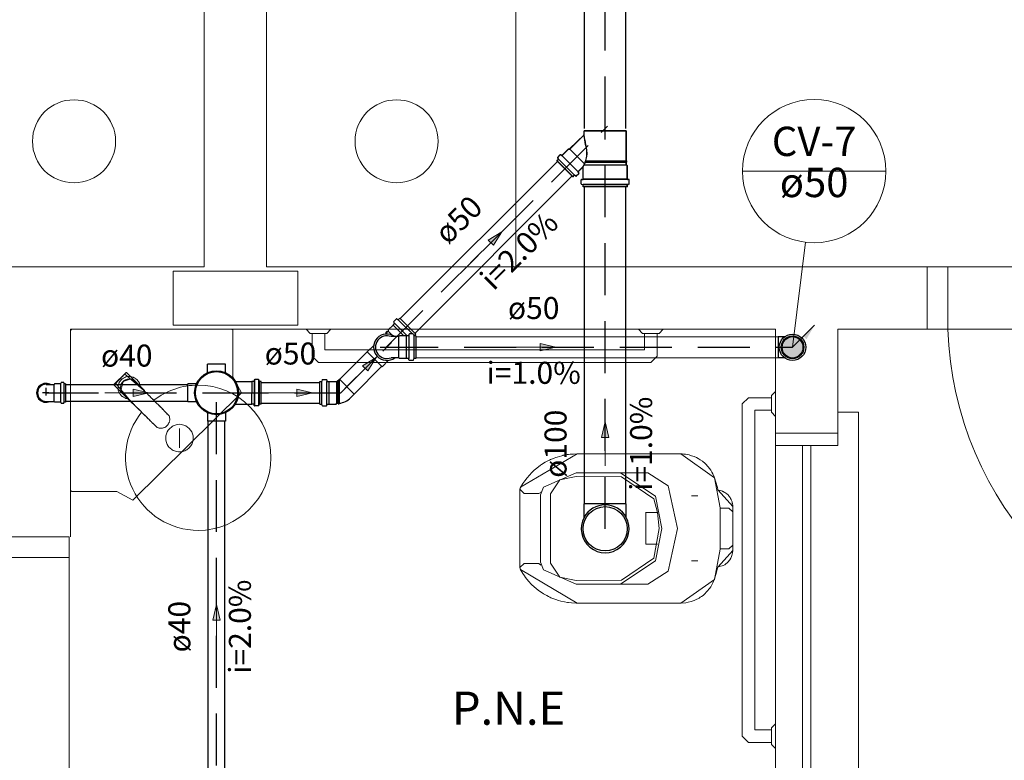
# Model space of a CAD drawing. Units: inches. Extents: x -10 to 190, y 458 to 589.
# Drawn here: x 164 to 174, y 565 to 572 of the extents above; entities that cross this region are included whole.
import ezdxf

# ---------------------------------------------------------------- set-up
doc = ezdxf.new("R2010")
doc.units = ezdxf.units.IN
doc.linetypes.add('Dashed', pattern=[0.75, 0.5, -0.25])
doc.linetypes.add('HIDDEN', pattern=[0.375, 0.25, -0.125])
for name, color, linetype, lineweight in [('Arquitetura', 253, 'Continuous', 5), ('CV-Colunas', 1, 'Continuous', 20), ('CV-Indicação coluna', 5, 'Continuous', 20), ('CV-Sentido tubo', 7, 'Continuous', 20), ('CV-Seção tubo', 5, 'Continuous', 20), ('CV-Textos coluna', 7, 'Continuous', 20), ('CV-Textos tubo', 7, 'Continuous', 20), ('CV-Tubos', 1, 'Continuous', 30), ('Simbolos', 5, 'Continuous', 30), ('Simbolos_int', 5, 'Continuous', 30), ('TQ-Sentido tubo', 7, 'Continuous', 20), ('TQ-Seção tubo', 5, 'Continuous', 30), ('TQ-Textos tubo', 7, 'Continuous', 20), ('TQ-Tubos', 94, 'Continuous', 30)]:
    doc.layers.add(name, color=color, linetype=linetype, lineweight=lineweight)
doc.styles.add('ARIAL', font='arial.ttf')

# ---------------------------------------------------------------- blocks, each defined once
blk = doc.blocks.new('_CLOSED')
at = {"layer": 'CV-Sentido tubo'}
h = blk.add_hatch(color=256, dxfattribs=at)
h.dxf.hatch_style = 1
h.paths.add_polyline_path([(-1.5, 0.35), (-1.5, 0), (0, 0)])
h.paths.add_polyline_path([(0, 0), (-1.5, 0), (-1.5, -0.35)])
at = {"layer": 'CV-Sentido tubo', "linetype": 'ByBlock', "lineweight": -2}
for p, q in [((-1.5, 0.35), (0, 0)), ((-1.5, 0.35), (-1.5, -0.35)), ((0, 0), (-1.5, -0.35)), ((0, 0), (-1.5, 0))]:
    blk.add_line(p, q, dxfattribs=at)

msp = doc.modelspace()

# ---------------------------------------------------------------- hatches: boundary and pattern name
at = {"layer": 'CV-Colunas', "linetype": 'Continuous'}
msp.add_hatch(color=256, dxfattribs=at).paths.add_polyline_path([(171.603, 568.9071), (171.631, 568.8791), (171.709, 569.0131), (171.603, 568.9071)])
at = {"layer": 'CV-Colunas', "linetype": 'HIDDEN'}
h = msp.add_hatch(color=256, dxfattribs=at)
h.dxf.hatch_style = 1
edge = h.paths.add_edge_path()
edge.add_arc((171.497, 568.8011), 0.1, 0, 360)

# ---------------------------------------------------------------- linework, layer by layer
at = {"layer": 'Arquitetura', "color": 8}
for p, q in [((165.833, 569.5751), (165.833, 581.3751)), ((166.433, 569.5751), (166.433, 581.3751)), ((168.833, 569.5751), (168.833, 581.3751)), ((165.833, 569.5751), (159.473, 569.5751)), ((166.433, 569.5751), (171.353, 569.5751)), ((166.433, 569.5751), (172.793, 569.5751)), ((172.793, 569.5751), (172.793, 568.9751)), ((172.793, 569.5751), (172.993, 569.5751)), ((172.993, 568.9751), (172.993, 569.5751)), ((172.993, 569.5751), (176.193, 569.5751)), ((164.545, 568.9751), (171.333, 568.9751)), ((164.545, 566.9751), (164.545, 568.9751)), ((171.333, 568.9751), (171.333, 567.9751)), ((171.933, 568.9751), (172.793, 568.9751)), ((171.933, 568.9751), (171.933, 567.9751)), ((172.793, 568.9751), (172.993, 568.9751)), ((176.033, 568.9751), (172.993, 568.9751)), ((171.333, 567.9751), (171.933, 567.9751)), ((171.333, 564.0951), (171.333, 567.8551)), ((171.593, 567.8551), (171.593, 564.0971)), ((171.673, 567.8551), (171.673, 564.0971)), ((168.873, 566.6791), (168.873, 567.4331)), ((168.873, 567.4331), (168.873, 567.3931)), ((168.913, 567.3931), (169.055, 567.3931)), ((163.933, 566.9751), (164.533, 566.9751)), ((164.533, 566.9751), (164.533, 566.7751)), ((163.933, 566.7751), (164.533, 566.7751)), ((164.533, 566.7751), (164.533, 563.5751))]:
    msp.add_line(p, q, dxfattribs=at)
for points in [[(166.733, 569.5351), (166.733, 569.2751), (166.733, 569.0151), (166.133, 569.0151), (165.533, 569.0151), (165.533, 569.2751), (165.533, 569.5351), (166.133, 569.5351), (166.733, 569.5351), (166.733, 569.5351)], [(165.595, 568.0591), (165.573, 568.0571), (165.553, 568.0511), (165.543, 568.0491), (165.535, 568.0431), (165.525, 568.0391), (165.517, 568.0331), (165.501, 568.0191), (165.487, 568.0031), (165.477, 567.9851), (165.473, 567.9771), (165.469, 567.9671), (165.465, 567.9571), (165.463, 567.9471), (165.463, 567.9251), (165.463, 567.9051), (165.469, 567.8851), (165.477, 567.8651), (165.487, 567.8471), (165.493, 567.8391), (165.501, 567.8311), (165.509, 567.8251), (165.517, 567.8191), (165.525, 567.8131), (165.535, 567.8071), (165.545, 567.8031), (165.565, 567.7971), (165.585, 567.7931), (165.605, 567.7931), (165.627, 567.7971), (165.637, 567.8011), (165.647, 567.8031), (165.655, 567.8091), (165.665, 567.8131), (165.673, 567.8191), (165.681, 567.8271), (165.689, 567.8331), (165.701, 567.8471), (165.713, 567.8651), (165.721, 567.8851), (165.725, 567.9051), (165.727, 567.9151), (165.727, 567.9251), (165.727, 567.9371), (165.725, 567.9471), (165.723, 567.9571), (165.721, 567.9671), (165.717, 567.9771), (165.713, 567.9871), (165.701, 568.0031), (165.689, 568.0191), (165.673, 568.0331), (165.655, 568.0431), (165.645, 568.0491), (165.635, 568.0511), (165.625, 568.0551), (165.615, 568.0571), (165.595, 568.0591)], [(165.493, 568.0711), (165.495, 568.0751), (165.497, 568.0811), (165.495, 568.0751), (165.493, 568.0731), (165.493, 568.0711)], [(171.933, 567.9751), (171.933, 567.8551), (171.333, 567.8551), (171.333, 567.9751), (171.933, 567.9751)]]:
    msp.add_lwpolyline(points, close=True, dxfattribs=at)
for points in [[(166.109, 568.9631), (166.109, 568.5171), (166.191, 568.3631), (166.191, 568.3631), (165.145, 567.3271), (165.145, 567.3271), (164.991, 567.4111), (164.991, 567.4111), (164.557, 567.4111), (164.545, 567.4231), (164.545, 567.4231), (164.545, 568.9631), (164.557, 568.9751), (164.557, 568.9751), (166.097, 568.9751), (166.099, 568.9751), (166.103, 568.9731), (166.105, 568.9711), (166.107, 568.9691), (166.109, 568.9671), (166.109, 568.9631)], [(164.963, 568.4411), (165.081, 568.5591)], [(165.081, 568.5591), (165.077, 568.5551), (165.075, 568.5511), (165.069, 568.5451), (165.065, 568.5431), (165.063, 568.5391), (165.061, 568.5371), (165.057, 568.5331), (165.055, 568.5311), (165.051, 568.5271), (165.049, 568.5251), (165.043, 568.5191), (165.037, 568.5131), (165.031, 568.5071), (165.017, 568.4931), (165.011, 568.4871), (165.009, 568.4851), (165.003, 568.4791), (164.997, 568.4731), (164.993, 568.4691), (164.987, 568.4631), (164.985, 568.4611), (164.983, 568.4591), (164.979, 568.4551)], [(165.217, 568.4211), (165.217, 568.4251), (165.217, 568.4291), (165.213, 568.4391), (165.213, 568.4431), (165.209, 568.4531), (165.209, 568.4551), (165.203, 568.4651), (165.203, 568.4671), (165.195, 568.4771), (165.195, 568.4791), (165.187, 568.4891), (165.175, 568.4971), (165.175, 568.4971), (165.163, 568.5051), (165.163, 568.5071), (165.151, 568.5111), (165.149, 568.5131), (165.137, 568.5151), (165.135, 568.5171), (165.123, 568.5191), (165.121, 568.5191), (165.109, 568.5191), (165.107, 568.5191), (165.095, 568.5191), (165.093, 568.5191), (165.081, 568.5151), (165.079, 568.5151), (165.069, 568.5111), (165.067, 568.5111), (165.055, 568.5051), (165.055, 568.5051), (165.045, 568.4971), (165.043, 568.4971), (165.033, 568.4891), (165.025, 568.4791), (165.025, 568.4771), (165.017, 568.4671), (165.017, 568.4651), (165.011, 568.4551), (165.011, 568.4531), (165.007, 568.4431), (165.005, 568.4391), (165.003, 568.4291), (165.003, 568.4251), (165.003, 568.4151), (165.003, 568.4111), (165.003, 568.4011), (165.003, 568.3971), (165.005, 568.3871), (165.005, 568.3851), (165.009, 568.3731), (165.011, 568.3711), (165.015, 568.3591), (165.017, 568.3591), (165.023, 568.3471), (165.025, 568.3471), (165.033, 568.3351), (165.043, 568.3271), (165.045, 568.3271), (165.055, 568.3191), (165.055, 568.3191), (165.067, 568.3131), (165.069, 568.3131), (165.079, 568.3091), (165.081, 568.3071), (165.093, 568.3051), (165.095, 568.3051), (165.101, 568.3051)], [(165.039, 568.5131), (165.041, 568.5151), (165.043, 568.5171), (165.045, 568.5191), (165.045, 568.5191), (165.047, 568.5211), (165.049, 568.5231), (165.051, 568.5251), (165.053, 568.5291), (165.057, 568.5311), (165.059, 568.5331)], [(165.067, 568.5431), (165.067, 568.5411), (165.065, 568.5391), (165.063, 568.5371), (165.061, 568.5351)], [(165.083, 568.5591), (165.079, 568.5551), (165.077, 568.5531), (165.073, 568.5491), (165.067, 568.5431)], [(165.245, 568.3911), (165.067, 568.5431), (165.067, 568.5431)], [(165.083, 568.5591), (165.083, 568.5591), (165.083, 568.5591), (165.083, 568.5591), (165.081, 568.5591), (165.081, 568.5591), (165.081, 568.5591), (165.081, 568.5591), (165.081, 568.5591)], [(165.257, 568.3851), (165.083, 568.5591), (165.083, 568.5591)], [(164.963, 568.4411), (164.967, 568.4431), (164.971, 568.4471), (164.975, 568.4511), (164.979, 568.4551)], [(164.963, 568.4391), (164.965, 568.4411), (164.969, 568.4451), (164.973, 568.4491), (164.975, 568.4511), (164.979, 568.4551)], [(164.963, 568.4391), (164.963, 568.4391), (164.963, 568.4391), (164.963, 568.4391), (164.963, 568.4391), (164.963, 568.4391), (164.963, 568.4411), (164.963, 568.4411), (164.963, 568.4411)], [(164.963, 568.4391), (165.137, 568.2651), (165.137, 568.2651)], [(164.987, 568.4611), (164.985, 568.4591), (164.983, 568.4571), (164.981, 568.4551), (164.979, 568.4551)], [(164.979, 568.4551), (164.979, 568.4551)], [(164.979, 568.4551), (165.129, 568.2751), (165.129, 568.2751)], [(164.989, 568.4631), (164.991, 568.4651), (164.993, 568.4691), (164.997, 568.4711), (164.999, 568.4731), (165.001, 568.4751), (165.001, 568.4771), (165.003, 568.4771), (165.005, 568.4791), (165.007, 568.4811), (165.009, 568.4831)], [(165.015, 568.4891), (165.017, 568.4911), (165.021, 568.4951), (165.027, 568.5011), (165.031, 568.5051), (165.033, 568.5071)], [(165.033, 568.3791), (165.033, 568.3811), (165.033, 568.3811), (165.031, 568.3831), (165.031, 568.3871), (165.029, 568.3911), (165.029, 568.3931), (165.029, 568.3971), (165.029, 568.3991), (165.027, 568.4011), (165.027, 568.4031), (165.027, 568.4071), (165.027, 568.4091), (165.027, 568.4131), (165.027, 568.4151), (165.027, 568.4191), (165.029, 568.4211), (165.029, 568.4231), (165.029, 568.4251), (165.029, 568.4291), (165.031, 568.4331), (165.031, 568.4371), (165.033, 568.4391), (165.033, 568.4411), (165.033, 568.4411), (165.035, 568.4451), (165.037, 568.4511), (165.041, 568.4551), (165.043, 568.4591), (165.047, 568.4651), (165.053, 568.4691), (165.057, 568.4731), (165.063, 568.4791), (165.067, 568.4811), (165.071, 568.4851), (165.075, 568.4871), (165.081, 568.4891), (165.081, 568.4891), (165.083, 568.4891), (165.085, 568.4891), (165.089, 568.4911), (165.093, 568.4931), (165.095, 568.4931), (165.099, 568.4931), (165.101, 568.4931), (165.103, 568.4951), (165.105, 568.4951), (165.109, 568.4951), (165.111, 568.4951), (165.115, 568.4951), (165.119, 568.4951), (165.121, 568.4951), (165.123, 568.4931), (165.125, 568.4931), (165.127, 568.4931), (165.131, 568.4931), (165.135, 568.4911), (165.139, 568.4911), (165.141, 568.4891), (165.141, 568.4891), (165.143, 568.4891), (165.147, 568.4871), (165.151, 568.4851), (165.155, 568.4831), (165.155, 568.4811), (165.157, 568.4811), (165.157, 568.4811), (165.155, 568.4831), (165.143, 568.4891), (165.139, 568.4891)], [(165.029, 568.4371), (165.029, 568.4311), (165.027, 568.4211), (165.027, 568.4211)], [(165.051, 568.4711), (165.031, 568.3831), (165.031, 568.3831)], [(165.037, 568.4551), (165.037, 568.4531), (165.031, 568.4431), (165.031, 568.4391)], [(165.051, 568.4711), (165.043, 568.4631), (165.039, 568.4571)], [(165.121, 568.4951), (165.051, 568.4711), (165.051, 568.4711)], [(165.065, 568.4831), (165.059, 568.4791), (165.051, 568.4711)], [(165.083, 568.4911), (165.079, 568.4891), (165.069, 568.4851), (165.067, 568.4831)], [(165.101, 568.4951), (165.101, 568.4951), (165.091, 568.4931), (165.085, 568.4911)], [(165.119, 568.4951), (165.113, 568.4951), (165.103, 568.4951)], [(165.111, 568.4951), (165.125, 568.4931)], [(165.111, 568.4951), (165.127, 568.4931), (165.127, 568.4931), (165.127, 568.4931), (165.127, 568.4931), (165.127, 568.4931), (165.127, 568.4931), (165.143, 568.4891)], [(165.111, 568.4951), (165.121, 568.4951)], [(165.121, 568.4951), (165.123, 568.4951), (165.133, 568.4931), (165.137, 568.4911)], [(165.139, 568.4911), (165.121, 568.4951), (165.121, 568.4951)], [(165.127, 568.4931), (165.141, 568.4891), (165.141, 568.4891), (165.141, 568.4891), (165.143, 568.4891), (165.143, 568.4891), (165.143, 568.4891), (165.157, 568.4811), (165.165, 568.4751)], [(165.127, 568.4931), (165.139, 568.4911)], [(165.139, 568.4891), (165.139, 568.4911)], [(165.139, 568.4891), (165.143, 568.4891), (165.153, 568.4831), (165.155, 568.4831)], [(165.155, 568.4831), (165.167, 568.4731)], [(165.155, 568.4811), (165.165, 568.4751)], [(165.157, 568.4811), (165.163, 568.4751)], [(165.157, 568.4811), (165.165, 568.4751)], [(165.157, 568.4811), (165.161, 568.4791), (165.167, 568.4731)], [(165.165, 568.4751), (165.167, 568.4731)], [(165.167, 568.4731), (165.167, 568.4731), (165.167, 568.4731), (165.167, 568.4731), (165.167, 568.4711), (165.169, 568.4711), (165.169, 568.4711), (165.169, 568.4691), (165.171, 568.4691), (165.171, 568.4691), (165.173, 568.4671), (165.175, 568.4651), (165.175, 568.4651), (165.177, 568.4631)], [(165.167, 568.4731), (165.167, 568.4711)], [(165.167, 568.4731), (165.167, 568.4731), (165.167, 568.4731), (165.167, 568.4731), (165.167, 568.4731), (165.167, 568.4731), (165.169, 568.4711)], [(165.167, 568.4731), (165.167, 568.4731), (165.167, 568.4731)], [(165.169, 568.4711), (165.169, 568.4711), (165.169, 568.4711), (165.169, 568.4711)], [(165.169, 568.4711), (165.169, 568.4711)], [(165.173, 568.4671), (165.173, 568.4671), (165.171, 568.4691), (165.169, 568.4711), (165.169, 568.4711)], [(165.169, 568.4711), (165.169, 568.4711)], [(165.175, 568.4651), (165.171, 568.4691), (165.169, 568.4691), (165.169, 568.4711)], [(165.177, 568.4611), (165.179, 568.4591), (165.183, 568.4551)], [(165.213, 568.4251), (165.205, 568.4331), (165.199, 568.4391), (165.193, 568.4451), (165.189, 568.4511), (165.187, 568.4531), (165.185, 568.4551), (165.183, 568.4571), (165.181, 568.4591), (165.179, 568.4611), (165.179, 568.4611)], [(165.187, 568.4511), (165.193, 568.4451)], [(165.197, 568.4411), (165.203, 568.4331), (165.209, 568.4271), (165.215, 568.4211), (165.219, 568.4191), (165.221, 568.4151), (165.225, 568.4131), (165.229, 568.4091), (165.235, 568.4011), (165.241, 568.3971), (165.253, 568.3851), (165.265, 568.3711)], [(165.351, 568.2871), (165.337, 568.3011), (165.323, 568.3151), (165.311, 568.3271), (165.303, 568.3351), (165.297, 568.3411), (165.291, 568.3471), (165.285, 568.3531), (165.279, 568.3591), (165.273, 568.3651), (165.265, 568.3731), (165.259, 568.3791), (165.247, 568.3891), (165.243, 568.3951), (165.237, 568.4011), (165.225, 568.4131), (165.215, 568.4231), (165.205, 568.4331)], [(165.027, 568.4191), (165.027, 568.4091), (165.027, 568.4031)], [(165.027, 568.4111), (165.029, 568.3951), (165.029, 568.3951), (165.029, 568.3951), (165.029, 568.3951), (165.029, 568.3951), (165.029, 568.3951), (165.033, 568.3791)], [(165.027, 568.4091), (165.027, 568.4011)], [(165.027, 568.4091), (165.029, 568.3971)], [(165.031, 568.3851), (165.029, 568.3891), (165.027, 568.3991), (165.027, 568.4011)], [(165.029, 568.3951), (165.033, 568.3811), (165.033, 568.3811), (165.033, 568.3791), (165.033, 568.3791), (165.033, 568.3791), (165.033, 568.3791), (165.041, 568.3651), (165.047, 568.3571)], [(165.029, 568.3931), (165.031, 568.3831)], [(165.031, 568.3831), (165.033, 568.3791)], [(165.039, 568.3671), (165.037, 568.3691), (165.033, 568.3791), (165.031, 568.3811)], [(165.041, 568.3651), (165.041, 568.3651), (165.039, 568.3671), (165.039, 568.3671), (165.037, 568.3711), (165.035, 568.3751), (165.033, 568.3791)], [(165.033, 568.3791), (165.039, 568.3671)], [(165.039, 568.3671), (165.039, 568.3671), (165.041, 568.3651)], [(165.039, 568.3671), (165.049, 568.3551)], [(165.039, 568.3671), (165.047, 568.3571)], [(165.041, 568.3651), (165.041, 568.3651)], [(165.041, 568.3651), (165.047, 568.3571)], [(165.041, 568.3651), (165.047, 568.3571)], [(165.049, 568.3551), (165.043, 568.3611), (165.041, 568.3651)], [(165.047, 568.3571), (165.049, 568.3551)], [(165.049, 568.3551), (165.049, 568.3551), (165.049, 568.3551)], [(165.049, 568.3551), (165.049, 568.3551), (165.049, 568.3551), (165.049, 568.3551), (165.049, 568.3551), (165.049, 568.3531), (165.049, 568.3531)], [(165.049, 568.3551), (165.051, 568.3551)], [(165.049, 568.3551), (165.049, 568.3551), (165.049, 568.3551), (165.049, 568.3551), (165.049, 568.3551), (165.051, 568.3531), (165.051, 568.3531), (165.051, 568.3531), (165.053, 568.3511), (165.053, 568.3511), (165.055, 568.3491), (165.057, 568.3471), (165.057, 568.3471), (165.059, 568.3451)], [(165.049, 568.3531), (165.051, 568.3531), (165.051, 568.3531), (165.051, 568.3531)], [(165.049, 568.3531), (165.051, 568.3531)], [(165.055, 568.3491), (165.055, 568.3491), (165.053, 568.3511), (165.051, 568.3531), (165.049, 568.3531)], [(165.057, 568.3471), (165.053, 568.3511), (165.051, 568.3531)], [(165.051, 568.3531), (165.051, 568.3531)], [(165.067, 568.3391), (165.063, 568.3431), (165.061, 568.3451)], [(165.097, 568.3091), (165.089, 568.3171), (165.081, 568.3231), (165.075, 568.3291), (165.071, 568.3331), (165.069, 568.3351), (165.067, 568.3371), (165.065, 568.3391), (165.063, 568.3411), (165.061, 568.3431), (165.061, 568.3431)], [(165.071, 568.3351), (165.077, 568.3291)], [(165.151, 568.2551), (165.131, 568.2751), (165.125, 568.2811), (165.121, 568.2871), (165.113, 568.2931), (165.109, 568.2971), (165.107, 568.2991), (165.103, 568.3031), (165.101, 568.3071), (165.095, 568.3131), (165.089, 568.3191), (165.081, 568.3251)], [(165.255, 568.3831), (165.257, 568.3851), (165.257, 568.3851), (165.257, 568.3851), (165.257, 568.3851), (165.257, 568.3851), (165.257, 568.3831), (165.257, 568.3831), (165.257, 568.3831), (165.257, 568.3831)], [(165.255, 568.3831), (165.257, 568.3831)], [(165.255, 568.3831), (165.257, 568.3831)], [(165.273, 568.3651), (165.281, 568.3571)], [(165.297, 568.3411), (165.303, 568.3331)], [(165.311, 568.3251), (165.319, 568.3171), (165.327, 568.3091)], [(165.089, 568.3171), (165.099, 568.3071), (165.109, 568.2971), (165.121, 568.2851), (165.127, 568.2791), (165.131, 568.2731), (165.143, 568.2611), (165.149, 568.2551), (165.155, 568.2491), (165.161, 568.2431), (165.169, 568.2371), (165.175, 568.2311), (165.181, 568.2251), (165.187, 568.2171), (165.195, 568.2111), (165.207, 568.1971), (165.221, 568.1851), (165.235, 568.1711)], [(165.139, 568.2671), (165.137, 568.2651)], [(165.137, 568.2651), (165.137, 568.2651), (165.137, 568.2651), (165.137, 568.2651), (165.137, 568.2651), (165.137, 568.2651), (165.139, 568.2651), (165.139, 568.2651), (165.139, 568.2651)], [(165.139, 568.2651), (165.139, 568.2671)], [(165.139, 568.2671), (165.139, 568.2651)], [(165.157, 568.2491), (165.165, 568.2411)], [(165.365, 568.2711), (165.359, 568.2791), (165.351, 568.2871), (165.335, 568.3011)], [(165.351, 568.2871), (165.363, 568.2731), (165.377, 568.2611), (165.389, 568.2491), (165.395, 568.2431), (165.401, 568.2371), (165.405, 568.2311), (165.411, 568.2251), (165.417, 568.2211), (165.423, 568.2151), (165.429, 568.2091), (165.433, 568.2031), (165.439, 568.1991), (165.443, 568.1931), (165.449, 568.1871), (165.453, 568.1831), (165.459, 568.1771), (165.463, 568.1731), (165.467, 568.1691), (165.473, 568.1631), (165.477, 568.1591), (165.481, 568.1551), (165.493, 568.1431)], [(165.351, 568.2871), (165.351, 568.2871)], [(165.373, 568.2631), (165.381, 568.2551)], [(165.395, 568.2411), (165.407, 568.2311), (165.417, 568.2211), (165.423, 568.2131), (165.433, 568.2051), (165.439, 568.1991), (165.443, 568.1931), (165.449, 568.1871), (165.453, 568.1831), (165.461, 568.1751), (165.469, 568.1671), (165.477, 568.1571)], [(165.181, 568.2251), (165.189, 568.2171)], [(165.251, 568.1551), (165.243, 568.1631), (165.235, 568.1711), (165.221, 568.1871), (165.205, 568.2031), (165.197, 568.2111)], [(165.235, 568.1711), (165.235, 568.1711)], [(165.379, 568.0291), (165.367, 568.0411), (165.363, 568.0451), (165.359, 568.0491), (165.353, 568.0531), (165.349, 568.0591), (165.343, 568.0631), (165.339, 568.0691), (165.333, 568.0731), (165.329, 568.0791), (165.323, 568.0831), (165.319, 568.0891), (165.313, 568.0931), (165.307, 568.0991), (165.301, 568.1051), (165.297, 568.1111), (165.291, 568.1151), (165.285, 568.1211), (165.279, 568.1271), (165.273, 568.1331), (165.261, 568.1451), (165.247, 568.1571), (165.235, 568.1711)], [(165.259, 568.1491), (165.267, 568.1411)], [(165.495, 568.1411), (165.489, 568.1471), (165.483, 568.1531)], [(165.497, 568.1311), (165.495, 568.1411), (165.495, 568.1411), (165.493, 568.1411)], [(171.933, 568.1751), (172.133, 568.1751), (172.133, 563.7751), (171.933, 563.7751)], [(165.365, 568.0451), (165.355, 568.0531), (165.347, 568.0611), (165.339, 568.0671), (165.333, 568.0731), (165.329, 568.0771), (165.325, 568.0831), (165.317, 568.0891), (165.309, 568.0991), (165.301, 568.1051), (165.291, 568.1151), (165.281, 568.1251)], [(165.467, 568.0391), (165.475, 568.0471), (165.483, 568.0551), (165.475, 568.0471), (165.467, 568.0391), (165.463, 568.0351), (165.459, 568.0331), (165.451, 568.0291), (165.447, 568.0271), (165.441, 568.0251), (165.447, 568.0271), (165.449, 568.0291), (165.451, 568.0291)], [(165.483, 568.0551), (165.487, 568.0591), (165.489, 568.0631), (165.493, 568.0711)], [(165.497, 568.0851), (165.499, 568.0911), (165.501, 568.0991)], [(165.501, 568.1131), (165.499, 568.1211), (165.499, 568.1251), (165.499, 568.1271)], [(165.501, 568.0991), (165.499, 568.0911)], [(165.501, 568.1131), (165.501, 568.1111), (165.501, 568.1071), (165.501, 568.1011)], [(165.501, 568.1131), (165.501, 568.1071), (165.501, 568.1011)], [(165.501, 568.1011), (165.501, 568.0991)], [(165.381, 568.0271), (165.375, 568.0331), (165.369, 568.0391)], [(165.381, 568.0271), (165.381, 568.0271), (165.381, 568.0271), (165.391, 568.0251)], [(165.395, 568.0231), (165.397, 568.0231), (165.401, 568.0231), (165.409, 568.0211), (165.415, 568.0211), (165.421, 568.0211)], [(165.409, 568.0211), (165.411, 568.0211), (165.415, 568.0211), (165.421, 568.0211)], [(165.421, 568.0211), (165.423, 568.0211)], [(165.431, 568.0231), (165.423, 568.0211), (165.431, 568.0231), (165.437, 568.0251)], [(165.595, 568.0191), (165.595, 567.8331), (165.595, 567.8331), (165.595, 568.0191)], [(168.913, 567.3931), (168.873, 567.4331), (168.873, 567.4331), (168.877, 567.4531), (168.877, 567.4531), (169.423, 567.7751), (169.423, 567.7751), (170.423, 567.7751), (170.745, 567.5451), (170.745, 567.5451), (170.799, 567.2551), (170.799, 567.2551), (170.799, 566.8551), (170.799, 566.8551), (170.745, 566.5651), (170.745, 566.5651), (170.423, 566.3351), (170.423, 566.3351), (169.423, 566.3351), (168.877, 566.6591), (168.877, 566.6591), (168.873, 566.6791), (168.873, 566.6791), (168.913, 566.7171), (168.913, 566.7171), (169.055, 566.7171), (169.075, 566.7011), (169.075, 566.7011)], [(170.299, 567.4671), (170.103, 567.5911), (170.103, 567.5911), (169.413, 567.5911), (169.413, 567.5911), (169.099, 567.4531), (169.099, 567.4531), (169.071, 567.3791), (169.071, 567.3791), (169.071, 566.7311), (169.099, 566.6571), (169.099, 566.6571), (169.413, 566.5191), (169.413, 566.5191), (170.103, 566.5191), (170.103, 566.5191), (170.299, 566.6431), (170.299, 566.6431), (170.391, 567.0551), (170.391, 567.0551), (170.299, 567.4671), (170.299, 567.4671)], [(169.845, 566.5211), (170.177, 566.7431), (170.177, 566.7431), (170.237, 567.0551), (170.237, 567.0551), (170.177, 567.3671), (170.177, 567.3671), (169.845, 567.5891), (169.845, 567.5891)], [(170.197, 567.2091), (170.161, 567.3411), (170.161, 567.3411), (169.849, 567.5531), (169.849, 567.5531), (169.413, 567.5551), (169.413, 567.5551), (169.257, 567.5251), (169.257, 567.5251), (169.167, 567.3891), (169.167, 567.3891), (169.167, 566.7231), (169.257, 566.5871), (169.257, 566.5871), (169.413, 566.5551), (169.413, 566.5551), (169.849, 566.5571), (169.849, 566.5571), (170.161, 566.7711), (170.161, 566.7711), (170.213, 567.0551), (170.213, 567.0551), (170.197, 567.2091), (170.197, 567.2091)], [(170.781, 566.6851), (170.921, 566.8431), (170.921, 566.8431), (170.921, 567.2671), (170.781, 567.4251), (170.781, 567.4251)], [(170.585, 567.3691), (170.525, 567.3691), (170.525, 567.3691), (170.585, 567.3691)], [(170.197, 567.2091), (170.081, 567.2091)], [(170.197, 566.9031), (170.085, 566.9031), (170.085, 567.2091), (170.085, 567.2091)], [(170.921, 567.2151), (170.885, 567.2511), (170.885, 567.2511), (170.799, 567.2511)], [(170.921, 566.8951), (170.885, 566.8591), (170.885, 566.8591), (170.799, 566.8591)], [(170.585, 566.7431), (170.525, 566.7431), (170.525, 566.7431), (170.585, 566.7431)]]:
    msp.add_lwpolyline(points, dxfattribs=at)
at = {"layer": 'Arquitetura', "color": 8, "linetype": 'Continuous'}
for points in [[(166.813, 568.9751), (166.853, 568.9351), (166.853, 568.9351), (167.013, 568.9351), (167.053, 568.9751), (167.053, 568.9751), (166.813, 568.9751)], [(170.193, 568.9351), (170.193, 568.7151), (170.133, 568.6551), (170.133, 568.6551), (166.933, 568.6551), (166.873, 568.7151), (166.873, 568.7151), (166.873, 568.9351)], [(170.073, 568.9351), (170.073, 568.7751), (166.993, 568.7751), (166.993, 568.9351)], [(170.013, 568.9751), (170.053, 568.9351), (170.053, 568.9351), (170.213, 568.9351), (170.253, 568.9751), (170.253, 568.9751), (170.013, 568.9751)], [(171.333, 568.3751), (171.293, 568.3351), (171.293, 568.3351), (171.293, 568.1751), (171.333, 568.1351), (171.333, 568.1351), (171.333, 568.3751)], [(171.293, 564.9951), (171.073, 564.9951), (171.013, 565.0551), (171.013, 565.0551), (171.013, 568.2551), (171.073, 568.3151), (171.073, 568.3151), (171.293, 568.3151)], [(171.293, 565.1151), (171.133, 565.1151), (171.133, 568.1951), (171.293, 568.1951)], [(171.333, 565.1751), (171.293, 565.1351), (171.293, 565.1351), (171.293, 564.9751), (171.333, 564.9351), (171.333, 564.9351), (171.333, 565.1751)]]:
    msp.add_lwpolyline(points, dxfattribs=at)
msp.add_lwpolyline([(168.873, 567.0551), (168.873, 566.6791), (168.879, 566.6571), (168.891, 566.6371), (168.901, 566.6211), (168.915, 566.6011), (168.927, 566.5851), (168.955, 566.5471), (168.985, 566.5151), (169.009, 566.4951), (169.047, 566.4631), (169.099, 566.4271), (169.131, 566.4111), (169.147, 566.4011), (169.159, 566.3951), (169.169, 566.3891), (169.217, 566.3711), (169.245, 566.3631), (169.267, 566.3571), (169.301, 566.3491), (169.331, 566.3431), (169.339, 566.3431), (169.369, 566.3391), (169.413, 566.3371), (169.423, 566.3351), (170.423, 566.3351), (170.469, 566.3411), (170.491, 566.3451), (170.521, 566.3531), (170.551, 566.3611), (170.575, 566.3751), (170.585, 566.3791), (170.597, 566.3851), (170.609, 566.3931), (170.619, 566.3991), (170.635, 566.4111), (170.647, 566.4211), (170.675, 566.4511), (170.697, 566.4771), (170.709, 566.4931), (170.731, 566.5331), (170.745, 566.5711), (170.757, 566.6111), (170.771, 566.6591), (170.777, 566.6851), (170.781, 566.6851), (170.787, 566.6871), (170.805, 566.6931), (170.819, 566.6951), (170.829, 566.6991), (170.845, 566.7071), (170.851, 566.7131), (170.857, 566.7171), (170.863, 566.7211), (170.867, 566.7251), (170.879, 566.7371), (170.883, 566.7411), (170.885, 566.7451), (170.889, 566.7491), (170.891, 566.7511), (170.893, 566.7531), (170.895, 566.7551), (170.895, 566.7571), (170.897, 566.7591), (170.899, 566.7631), (170.901, 566.7671), (170.903, 566.7691), (170.907, 566.7771), (170.909, 566.7851), (170.913, 566.7971), (170.917, 566.8071), (170.919, 566.8211), (170.921, 566.8411), (170.921, 566.8431), (170.921, 567.2671), (170.921, 567.2671), (170.921, 567.2691), (170.921, 567.2731), (170.921, 567.2771), (170.921, 567.2831), (170.919, 567.2891), (170.919, 567.2951), (170.917, 567.3011), (170.915, 567.3131), (170.911, 567.3191), (170.907, 567.3311), (170.907, 567.3351), (170.901, 567.3431), (170.895, 567.3531), (170.891, 567.3611), (170.887, 567.3651), (170.883, 567.3711), (170.881, 567.3731), (170.879, 567.3751), (170.865, 567.3891), (170.865, 567.3891), (170.861, 567.3911), (170.857, 567.3951), (170.853, 567.3971), (170.849, 567.4011), (170.845, 567.4031), (170.843, 567.4031), (170.841, 567.4051), (170.837, 567.4071), (170.835, 567.4091), (170.833, 567.4091), (170.829, 567.4111), (170.827, 567.4131), (170.825, 567.4131), (170.823, 567.4151), (170.821, 567.4151), (170.813, 567.4191), (170.805, 567.4211), (170.803, 567.4211), (170.781, 567.4251), (170.779, 567.4251), (170.777, 567.4271), (170.777, 567.4311), (170.773, 567.4491), (170.767, 567.4691), (170.761, 567.4911), (170.741, 567.5531), (170.729, 567.5811), (170.719, 567.5991), (170.709, 567.6171), (170.697, 567.6351), (170.685, 567.6491), (170.679, 567.6571), (170.665, 567.6711), (170.655, 567.6831), (170.629, 567.7031), (170.609, 567.7171), (170.589, 567.7291), (170.571, 567.7391), (170.549, 567.7491), (170.525, 567.7571), (170.503, 567.7651), (170.487, 567.7671), (170.467, 567.7711), (170.459, 567.7731), (170.455, 567.7731), (170.449, 567.7731), (170.433, 567.7751), (170.427, 567.7751), (170.421, 567.7751), (170.421, 567.7751), (169.423, 567.7751), (169.387, 567.7731), (169.367, 567.7711), (169.355, 567.7711), (169.339, 567.7691), (169.327, 567.7671), (169.313, 567.7651), (169.303, 567.7631), (169.293, 567.7611), (169.289, 567.7611), (169.285, 567.7591), (169.277, 567.7571), (169.231, 567.7431), (169.217, 567.7391), (169.201, 567.7331), (169.193, 567.7291), (169.187, 567.7271), (169.177, 567.7231), (169.167, 567.7191), (169.157, 567.7151), (169.149, 567.7111), (169.135, 567.7031), (169.115, 567.6931), (169.081, 567.6711), (169.071, 567.6651), (169.035, 567.6371), (169.011, 567.6171), (168.987, 567.5951), (168.943, 567.5451), (168.921, 567.5151), (168.901, 567.4891), (168.879, 567.4511), (168.875, 567.4371), (168.873, 567.4331), (168.873, 567.0551), (168.873, 567.0551)], close=True, dxfattribs=at)
at = {"layer": 'Arquitetura', "color": 8}
for centre in [(164.579, 570.7851), (167.685, 570.7851)]:
    msp.add_circle(centre, 0.4, dxfattribs=at)
for centre, radius, start, end in [((176.309, 569.0831), 3.3182, 181.85, 265.221), ((165.775, 567.7371), 0.6997, 90, 127.693), ((165.775, 567.7371), 0.6997, 270, 90), ((165.775, 567.7371), 0.6997, 141.164, 270), ((169.055, 567.4151), 0.0213, 270, 344.645)]:
    msp.add_arc(centre, radius, start, end, dxfattribs=at)
at = {"layer": 'CV-Colunas', "linetype": 'Continuous'}
msp.add_line((171.497, 568.8011), (171.709, 569.0131), dxfattribs=at)
msp.add_circle((171.497, 568.8011), 0.1, dxfattribs=at)
at = {"layer": 'CV-Indicação coluna'}
for p, q in [((171.015, 570.4981), (172.395, 570.4981)), ((171.497, 568.8011), (171.621, 569.8131))]:
    msp.add_line(p, q, dxfattribs=at)
msp.add_circle((171.705, 570.4981), 0.69, dxfattribs=at)
at = {"layer": 'CV-Sentido tubo'}
msp.add_lwpolyline([(169.117, 568.8011), (168.793, 568.8011)], dxfattribs=at)
at = {"layer": 'CV-Seção tubo'}
for p, q in [((167.871, 568.9011), (171.36, 568.9011)), ((167.871, 568.7011), (171.36, 568.7011))]:
    msp.add_line(p, q, dxfattribs=at)
at = {"layer": 'CV-Tubos', "linetype": 'Dashed'}
msp.add_line((167.585, 568.8011), (171.497, 568.8011), dxfattribs=at)
at = {"layer": 'Simbolos'}
for p, q in [((169.49, 570.8491), (169.49, 570.8851)), ((169.896, 570.5971), (169.896, 570.8851)), ((169.351, 570.7111), (169.49, 570.8491)), ((169.352, 570.7101), (169.491, 570.8481)), ((169.491, 570.8481), (169.491, 570.8841)), ((169.897, 570.5961), (169.897, 570.8841)), ((169.279, 570.6501), (169.34, 570.7111)), ((169.28, 570.6491), (169.341, 570.7101)), ((169.34, 570.7111), (169.351, 570.7111)), ((169.341, 570.7101), (169.352, 570.7101)), ((169.228, 570.5991), (169.24, 570.6111)), ((169.229, 570.5981), (169.241, 570.6101)), ((169.235, 570.6271), (169.241, 570.6161)), ((169.236, 570.6311), (169.26, 570.6561)), ((169.236, 570.6261), (169.242, 570.6151)), ((169.237, 570.6301), (169.261, 570.6551)), ((169.266, 570.6571), (169.274, 570.6501)), ((169.267, 570.6561), (169.275, 570.6491)), ((169.383, 570.4441), (169.228, 570.5991)), ((169.384, 570.4431), (169.229, 570.5981)), ((169.434, 570.4951), (169.473, 570.5341)), ((169.435, 570.4941), (169.474, 570.5331)), ((169.48, 570.4221), (169.48, 570.5321)), ((169.481, 570.4211), (169.481, 570.5311)), ((169.896, 570.5971), (169.902, 570.5971)), ((169.896, 570.5841), (169.902, 570.5851)), ((169.896, 570.5591), (169.896, 570.5841)), ((169.906, 570.5501), (169.896, 570.5591)), ((169.897, 570.5961), (169.903, 570.5961)), ((169.897, 570.5831), (169.903, 570.5841)), ((169.897, 570.5581), (169.897, 570.5831)), ((169.907, 570.5491), (169.897, 570.5581)), ((169.902, 570.5851), (169.902, 570.5971)), ((169.903, 570.5841), (169.903, 570.5961)), ((169.906, 570.4221), (169.906, 570.5501)), ((169.907, 570.4211), (169.907, 570.5491)), ((169.383, 570.4441), (169.395, 570.4561)), ((169.384, 570.4431), (169.396, 570.4551)), ((169.411, 570.4511), (169.4, 570.4571)), ((169.412, 570.4501), (169.401, 570.4561)), ((169.415, 570.4521), (169.44, 570.4761)), ((169.416, 570.4511), (169.441, 570.4751)), ((169.44, 570.4821), (169.434, 570.4901)), ((169.441, 570.4811), (169.435, 570.4891)), ((169.462, 570.3761), (169.462, 570.4131)), ((169.463, 570.3751), (169.463, 570.4121)), ((169.466, 570.4171), (169.476, 570.4181)), ((169.467, 570.4161), (169.477, 570.4171)), ((169.92, 570.4171), (169.91, 570.4181)), ((169.921, 570.4161), (169.911, 570.4171)), ((169.924, 570.3761), (169.924, 570.4131)), ((169.925, 570.3751), (169.925, 570.4121)), ((169.465, 570.3721), (169.477, 570.3691)), ((169.466, 570.3711), (169.478, 570.3681)), ((169.48, 570.3471), (169.48, 570.3651)), ((169.906, 570.3471), (169.48, 570.3471)), ((169.481, 570.3461), (169.481, 570.3641)), ((169.907, 570.3461), (169.481, 570.3461)), ((169.906, 570.3471), (169.906, 570.3651)), ((169.907, 570.3461), (169.907, 570.3641)), ((169.921, 570.3721), (169.909, 570.3691)), ((169.922, 570.3711), (169.91, 570.3681)), ((167.651, 569.0151), (167.603, 568.9681)), ((167.663, 569.0291), (167.651, 569.0171)), ((167.651, 569.0171), (167.651, 569.0151)), ((167.682, 569.0731), (167.657, 569.0481)), ((167.657, 569.0431), (167.663, 569.0351)), ((167.687, 569.0741), (167.697, 569.0681)), ((167.715, 569.0811), (167.702, 569.0681)), ((167.715, 569.0811), (167.87, 568.9261)), ((167.603, 568.9571), (167.574, 568.9281)), ((167.591, 568.9541), (167.583, 568.9461)), ((167.586, 568.9411), (167.583, 568.9461)), ((167.596, 568.9501), (167.591, 568.9541)), ((167.603, 568.9681), (167.603, 568.9571)), ((167.705, 568.9041), (167.632, 568.9041)), ((167.712, 568.9111), (167.705, 568.9041)), ((167.779, 568.9111), (167.712, 568.9111)), ((167.78, 568.9111), (167.779, 568.9111)), ((167.799, 568.9111), (167.78, 568.9111)), ((167.804, 568.9251), (167.803, 568.9161)), ((167.843, 568.9291), (167.808, 568.9291)), ((167.847, 568.9271), (167.85, 568.9151)), ((167.871, 568.9121), (167.854, 568.9111)), ((167.87, 568.9261), (167.857, 568.9131)), ((167.871, 568.9121), (167.871, 568.6931)), ((171.42, 568.9021), (171.36, 568.9021)), ((167.465, 568.8191), (167.401, 568.7561)), ((166.038, 568.6381), (165.864, 568.6381)), ((165.864, 568.5591), (165.864, 568.6381)), ((166.038, 568.5591), (166.038, 568.6381)), ((167.608, 568.6761), (167.545, 568.6121)), ((167.705, 568.7011), (167.632, 568.7011)), ((167.712, 568.6941), (167.705, 568.7011)), ((167.779, 568.6941), (167.712, 568.6941)), ((167.781, 568.6931), (167.779, 568.6941)), ((167.799, 568.6931), (167.781, 568.6931)), ((167.803, 568.6791), (167.803, 568.6891)), ((167.842, 568.6751), (167.808, 568.6741)), ((167.847, 568.6781), (167.85, 568.6901)), ((167.871, 568.6931), (167.854, 568.6931)), ((171.42, 568.7001), (171.36, 568.7001)), ((164.31, 568.4441), (164.349, 568.4441)), ((164.349, 568.4441), (164.387, 568.4441)), ((164.392, 568.4501), (164.387, 568.4441)), ((164.449, 568.4501), (164.392, 568.4501)), ((164.454, 568.4581), (164.453, 568.4541)), ((164.477, 568.4621), (164.458, 568.4621)), ((164.481, 568.4591), (164.482, 568.4531)), ((164.498, 568.4501), (164.486, 568.4501)), ((164.498, 568.4501), (164.498, 568.2731)), ((165.676, 568.2761), (165.676, 568.4501)), ((165.755, 568.4501), (165.676, 568.4501)), ((166.132, 568.4721), (166.291, 568.4721)), ((166.292, 568.4721), (166.291, 568.4721)), ((166.31, 568.4721), (166.292, 568.4721)), ((166.315, 568.4871), (166.314, 568.4761)), ((166.354, 568.4901), (166.319, 568.4901)), ((166.319, 568.2401), (166.319, 568.4861)), ((166.354, 568.4861), (166.354, 568.2401)), ((166.358, 568.4871), (166.361, 568.4751)), ((166.382, 568.4721), (166.365, 568.4721)), ((166.382, 568.2541), (166.382, 568.4721)), ((166.945, 568.2541), (166.945, 568.4721)), ((166.945, 568.4721), (166.962, 568.4721)), ((166.969, 568.4871), (166.966, 568.4751)), ((166.973, 568.4901), (167.008, 568.4901)), ((167.012, 568.4871), (167.013, 568.4761)), ((167.017, 568.4721), (167.036, 568.4721)), ((167.036, 568.4721), (167.104, 568.4721)), ((167.104, 568.4721), (167.105, 568.4701)), ((167.111, 568.4701), (167.134, 568.4931)), ((167.242, 568.3141), (167.277, 568.3501)), ((164.31, 568.2791), (164.349, 568.2791)), ((164.349, 568.2791), (164.387, 568.2791)), ((164.392, 568.2731), (164.387, 568.2791)), ((164.449, 568.2731), (164.392, 568.2731)), ((164.454, 568.2651), (164.453, 568.2701)), ((164.477, 568.2611), (164.458, 568.2611)), ((164.481, 568.2641), (164.482, 568.2701)), ((164.498, 568.2731), (164.486, 568.2731)), ((165.755, 568.2761), (165.676, 568.2761)), ((166.132, 568.2541), (166.291, 568.2541)), ((166.292, 568.2541), (166.291, 568.2541)), ((166.31, 568.2541), (166.292, 568.2541)), ((166.315, 568.2391), (166.314, 568.2501)), ((166.354, 568.2361), (166.319, 568.2361)), ((166.358, 568.2391), (166.361, 568.2511)), ((166.382, 568.2541), (166.365, 568.2541)), ((166.945, 568.2541), (166.962, 568.2541)), ((166.969, 568.2391), (166.966, 568.2511)), ((166.973, 568.2361), (167.008, 568.2361)), ((167.012, 568.2391), (167.013, 568.2501)), ((167.017, 568.2541), (167.036, 568.2541)), ((167.036, 568.2541), (167.104, 568.2541)), ((167.104, 568.2541), (167.111, 568.2621)), ((167.111, 568.2621), (167.121, 568.2621)), ((167.121, 568.2621), (167.122, 568.2561)), ((167.122, 568.2561), (167.133, 568.2561)), ((167.134, 568.2621), (167.133, 568.2561)), ((165.864, 568.1671), (165.864, 568.0881)), ((166.038, 568.1671), (166.038, 568.0881)), ((166.038, 568.0881), (165.864, 568.0881)), ((169.49, 567.1621), (169.49, 567.2931)), ((169.896, 567.1621), (169.896, 567.2931))]:
    msp.add_line(p, q, dxfattribs=at)
for centre, radius in [((171.497, 568.8011), 0.1272), ((165.951, 568.3631), 0.2112)]:
    msp.add_circle(centre, radius, dxfattribs=at)
for centre, radius, start, end in [((169.486, 570.8491), 0.004, 304.268, 0), ((167.778, 570.4911), 1.7469, 8.64324, 11.7315), ((169.487, 570.8481), 0.004, 304.268, 0), ((167.779, 570.4901), 1.7469, 8.64324, 11.7315), ((169.248, 570.6711), 0.2696, 353.555, 17.8675), ((169.249, 570.6701), 0.2696, 353.555, 17.8675), ((169.238, 570.6291), 0.004, 135, 210), ((169.239, 570.6281), 0.004, 135, 210), ((169.238, 570.6141), 0.004, 315, 30), ((169.239, 570.6131), 0.004, 315, 30), ((169.263, 570.6531), 0.004, 50, 135), ((169.264, 570.6521), 0.004, 50, 135), ((169.276, 570.6531), 0.004, 230, 315), ((169.277, 570.6521), 0.004, 230, 315), ((169.214, 570.6911), 0.3061, 329.508, 350.549), ((169.215, 570.6901), 0.3061, 329.508, 350.549), ((169.476, 570.5321), 0.004, 0, 135), ((169.477, 570.5311), 0.004, 0, 135), ((169.398, 570.4541), 0.004, 60, 135), ((169.399, 570.4531), 0.004, 60, 135), ((169.413, 570.4541), 0.004, 240, 315), ((169.414, 570.4531), 0.004, 240, 315), ((169.437, 570.4921), 0.004, 135, 220), ((169.438, 570.4911), 0.004, 135, 220), ((169.437, 570.4791), 0.004, 315, 40), ((169.438, 570.4781), 0.004, 315, 40), ((169.466, 570.4131), 0.004, 95, 180), ((169.467, 570.4121), 0.004, 95, 180), ((169.476, 570.4221), 0.004, 275, 0), ((169.477, 570.4211), 0.004, 275, 0), ((169.91, 570.4221), 0.004, 180, 265), ((169.911, 570.4211), 0.004, 180, 265), ((169.92, 570.4131), 0.004, 0, 85), ((169.921, 570.4121), 0.004, 0, 85), ((169.466, 570.3761), 0.004, 180, 255), ((169.467, 570.3751), 0.004, 180, 255), ((169.476, 570.3651), 0.004, 0, 75), ((169.477, 570.3641), 0.004, 0, 75), ((169.91, 570.3651), 0.004, 105, 180), ((169.911, 570.3641), 0.004, 105, 180), ((169.92, 570.3761), 0.004, 285, 0), ((169.921, 570.3751), 0.004, 285, 0), ((167.66, 569.0461), 0.004, 135, 220), ((167.661, 569.0321), 0.004, 315, 40), ((167.685, 569.0701), 0.004, 60, 135), ((167.7, 569.0711), 0.004, 240, 315), ((167.591, 568.8021), 0.1094, 67.953, 292.047), ((167.799, 568.9161), 0.004, 270, 355), ((167.808, 568.9251), 0.004, 90, 175), ((167.842, 568.9251), 0.004, 15, 90), ((167.854, 568.9161), 0.004, 195, 270), ((167.86, 568.9111), 0.004, 135, 168.571), ((167.799, 568.6891), 0.004, 5, 90), ((167.808, 568.6791), 0.004, 185, 270), ((167.843, 568.6791), 0.004, 270, 345), ((167.854, 568.6891), 0.004, 90, 165), ((165.858, 568.5591), 0.006, 295.41, 0), ((166.044, 568.5591), 0.006, 180, 244.59), ((164.31, 568.3621), 0.0823, 90, 270), ((164.449, 568.4541), 0.004, 270, 355), ((164.458, 568.4581), 0.004, 90, 175), ((164.477, 568.4581), 0.004, 15, 90), ((164.486, 568.4541), 0.004, 195, 270), ((165.755, 568.4561), 0.006, 270, 334.59), ((166.31, 568.4761), 0.004, 270, 355), ((166.319, 568.4861), 0.004, 90, 175), ((166.354, 568.4861), 0.004, 15, 90), ((166.365, 568.4761), 0.004, 195, 270), ((166.962, 568.4761), 0.004, 270, 345), ((166.973, 568.4861), 0.004, 90, 165), ((167.008, 568.4861), 0.004, 5.00001, 90), ((167.017, 568.4761), 0.004, 185, 270), ((167.108, 568.4731), 0.004, 225, 315), ((164.449, 568.2691), 0.004, 5, 90), ((164.458, 568.2651), 0.004, 185, 270), ((164.477, 568.2651), 0.004, 270, 345), ((164.486, 568.2691), 0.004, 90, 165), ((165.755, 568.2701), 0.006, 25.4103, 90), ((166.31, 568.2501), 0.004, 5, 90), ((166.319, 568.2401), 0.004, 185, 270), ((166.354, 568.2401), 0.004, 270, 345), ((166.365, 568.2501), 0.004, 90, 165), ((166.962, 568.2501), 0.004, 15, 90), ((166.973, 568.2401), 0.004, 195, 270), ((167.008, 568.2401), 0.004, 270, 355), ((167.017, 568.2501), 0.004, 90, 175), ((167.109, 568.4491), 0.1893, 277.602, 314.556), ((165.858, 568.1671), 0.006, 0, 64.5897), ((166.044, 568.1671), 0.006, 115.41, 180), ((169.693, 567.0531), 0.2306, 28.2151, 151.785), ((169.693, 567.0531), 0.2306, 151.785, 28.2151)]:
    msp.add_arc(centre, radius, start, end, dxfattribs=at)
at = {"layer": 'Simbolos_int'}
for p, q in [((169.896, 570.8851), (169.49, 570.8851)), ((169.654, 570.8701), (169.715, 570.9311)), ((169.693, 570.8741), (169.693, 570.9461)), ((169.897, 570.8841), (169.491, 570.8841)), ((169.494, 570.5681), (169.351, 570.7111)), ((169.495, 570.5671), (169.352, 570.7101)), ((169.397, 570.4591), (169.243, 570.6131)), ((169.398, 570.4581), (169.244, 570.6121)), ((169.431, 570.4931), (169.277, 570.6471)), ((169.432, 570.4921), (169.278, 570.6461)), ((169.491, 570.5591), (169.896, 570.5591)), ((169.492, 570.5581), (169.897, 570.5581)), ((169.501, 570.5841), (169.896, 570.5841)), ((169.502, 570.5831), (169.897, 570.5831)), ((169.506, 570.5971), (169.896, 570.5971)), ((169.507, 570.5961), (169.897, 570.5961)), ((169.906, 570.4191), (169.48, 570.4191)), ((169.907, 570.4181), (169.481, 570.4181)), ((169.906, 570.3681), (169.48, 570.3681)), ((169.907, 570.3671), (169.481, 570.3671)), ((167.651, 569.0151), (167.755, 568.9111)), ((167.666, 569.0321), (167.787, 568.9111)), ((167.7, 569.0661), (167.837, 568.9291)), ((167.603, 568.9571), (167.642, 568.9181)), ((167.705, 568.7011), (167.705, 568.9041)), ((167.781, 568.6931), (167.78, 568.9111)), ((167.803, 568.9111), (167.802, 568.6931)), ((167.849, 568.9181), (167.855, 568.9111)), ((167.851, 568.9111), (167.85, 568.6931)), ((171.36, 568.9021), (171.36, 568.7001)), ((167.526, 568.8011), (167.647, 568.8011)), ((167.553, 568.7641), (167.636, 568.8461)), ((167.401, 568.7561), (167.545, 568.6121)), ((164.387, 568.2791), (164.387, 568.4441)), ((164.453, 568.2731), (164.453, 568.4501)), ((164.483, 568.2731), (164.483, 568.4501)), ((166.291, 568.4721), (166.291, 568.3631)), ((166.292, 568.4721), (166.292, 568.3631)), ((166.314, 568.4721), (166.314, 568.2541)), ((166.362, 568.4721), (166.362, 568.2541)), ((166.965, 568.2541), (166.965, 568.4721)), ((167.013, 568.2541), (167.013, 568.4721)), ((167.036, 568.2541), (167.036, 568.4721)), ((167.111, 568.2621), (167.111, 568.4701)), ((167.121, 568.2621), (167.121, 568.4811)), ((167.134, 568.2621), (167.134, 568.4931)), ((167.134, 568.4931), (167.277, 568.3501)), ((164.338, 568.3621), (164.276, 568.3621)), ((164.31, 568.3351), (164.31, 568.4101)), ((166.291, 568.2541), (166.291, 568.3631)), ((166.292, 568.2541), (166.292, 568.3631)), ((169.896, 567.2931), (169.49, 567.2931))]:
    msp.add_line(p, q, dxfattribs=at)
for centre, radius in [((171.497, 568.8011), 0.1094), ((165.951, 568.3631), 0.2032), ((169.693, 567.0531), 0.213)]:
    msp.add_circle(centre, radius, dxfattribs=at)
for centre, radius, start, end in [((167.591, 568.8021), 0.1272, 52.861, 307.139), ((164.31, 568.3621), 0.0912, 64.6232, 295.377)]:
    msp.add_arc(centre, radius, start, end, dxfattribs=at)
at = {"layer": 'TQ-Sentido tubo'}
for points in [[(168.6273, 569.8434), (168.398, 569.6141)], [(167.4173, 568.6334), (167.188, 568.4041)], [(165.199, 568.3631), (164.875, 568.3631)], [(166.775, 568.3631), (166.452, 568.3631)], [(169.693, 567.9831), (169.693, 567.6601)], [(165.951, 566.2221), (165.951, 565.8981)]]:
    msp.add_lwpolyline(points, dxfattribs=at)
at = {"layer": 'TQ-Seção tubo'}
for p, q in [((169.493, 570.9091), (169.493, 580.3031)), ((169.893, 570.9091), (169.893, 580.3031)), ((167.719, 569.0771), (169.235, 570.5921)), ((167.861, 568.9351), (169.376, 570.4511)), ((169.493, 567.2931), (169.493, 570.3461)), ((169.893, 567.2931), (169.893, 570.3461)), ((167.135, 568.4921), (167.4, 568.7571)), ((167.276, 568.3511), (167.541, 568.6161)), ((164.498, 568.4431), (165.676, 568.4431)), ((166.382, 568.4631), (166.945, 568.4631)), ((164.498, 568.2831), (165.676, 568.2831)), ((166.382, 568.2631), (166.945, 568.2631)), ((165.871, 564.1321), (165.871, 568.0881)), ((166.031, 564.1321), (166.031, 568.0881))]:
    msp.add_line(p, q, dxfattribs=at)
at = {"layer": 'TQ-Tubos', "linetype": 'Dashed'}
for p, q in [((169.693, 570.9091), (169.693, 580.9031)), ((167.585, 568.8011), (169.693, 570.9091)), ((169.693, 567.0531), (169.693, 570.9091)), ((167.147, 568.3631), (167.585, 568.8011)), ((164.315, 568.3631), (165.951, 568.3631)), ((165.951, 564.0221), (165.951, 568.3631)), ((165.951, 568.3631), (167.147, 568.3631))]:
    msp.add_line(p, q, dxfattribs=at)

# ---------------------------------------------------------------- block references
at = {"layer": 'CV-Sentido tubo', "xscale": 0.1, "yscale": 0.1, "zscale": 0.1}
msp.add_blockref('_CLOSED', (169.217, 568.8011), dxfattribs=at)
at = {"layer": 'TQ-Sentido tubo'}
for p, xscale, yscale, zscale, rotation in [((168.698, 569.9141), 0.09999999999999999, 0.09999999999999999, 0.09999999999999999, 44.99999999999728), ((167.488, 568.7041), 0.1, 0.1, 0.1, 45), ((169.693, 568.0831), 0.1, 0.1, 0.1, 90), ((165.951, 566.3221), 0.1, 0.1, 0.1, 90)]:
    msp.add_blockref('_CLOSED', p, dxfattribs=dict(at, xscale=xscale, yscale=yscale, zscale=zscale, rotation=rotation))
at = {"layer": 'TQ-Sentido tubo', "xscale": 0.1, "yscale": 0.1, "zscale": 0.1}
for p in [(165.299, 568.3631), (166.875, 568.3631)]:
    msp.add_blockref('_CLOSED', p, dxfattribs=at)

# ---------------------------------------------------------------- texts
at = {"layer": 'Arquitetura', "color": 8, "insert": (169.309, 565.0651), "char_height": 0.32, "width": 6.52798, "attachment_point": 9, "line_spacing_factor": 0.798, "style": 'ARIAL'}
msp.add_mtext('P.N.E', dxfattribs=at)
at = {"layer": 'CV-Textos coluna', "char_height": 0.2824, "attachment_point": 8, "line_spacing_factor": 0.798, "style": 'ARIAL'}
for s, insert, width in [('CV-7', (171.705, 570.5553), 1.35552), ('ø50', (171.705, 570.1593), 1.01664)]:
    msp.add_mtext(s, dxfattribs=dict(at, insert=insert, width=width))
at = {"layer": 'CV-Textos tubo', "char_height": 0.2118, "attachment_point": 8, "line_spacing_factor": 0.798, "style": 'ARIAL'}
for s, insert, width in [('ø50', (169.005, 569.007), 0.76248), ('i=1.0%', (169.005, 568.383), 1.52496)]:
    msp.add_mtext(s, dxfattribs=dict(at, insert=insert, width=width))
at = {"layer": 'TQ-Textos tubo', "char_height": 0.2118, "attachment_point": 8, "line_spacing_factor": 0.798, "style": 'ARIAL'}
for s, insert, width, rotation in [('ø50', (168.4016, 569.9095), 0.76248, 45.00011), ('i=2.0%', (168.9856, 569.6115), 1.52496, 45.00011), ('i=1.0%', (170.2111, 567.8721), 1.52496, 90.00021), ('ø100', (169.3871, 567.8721), 1.01664, 90.00021), ('i=2.0%', (166.3481, 566.1101), 1.52496, 90.00021), ('ø40', (165.7651, 566.1101), 0.76248, 90.00021)]:
    msp.add_mtext(s, dxfattribs=dict(at, insert=insert, width=width, rotation=rotation))
at = {"layer": 'TQ-Textos tubo', "char_height": 0.2118, "width": 0.76248, "attachment_point": 8, "line_spacing_factor": 0.798, "style": 'ARIAL'}
for s, insert in [('ø40', (165.087, 568.549)), ('ø50', (166.663, 568.569))]:
    msp.add_mtext(s, dxfattribs=dict(at, insert=insert))

doc.saveas('drawing.dxf')
